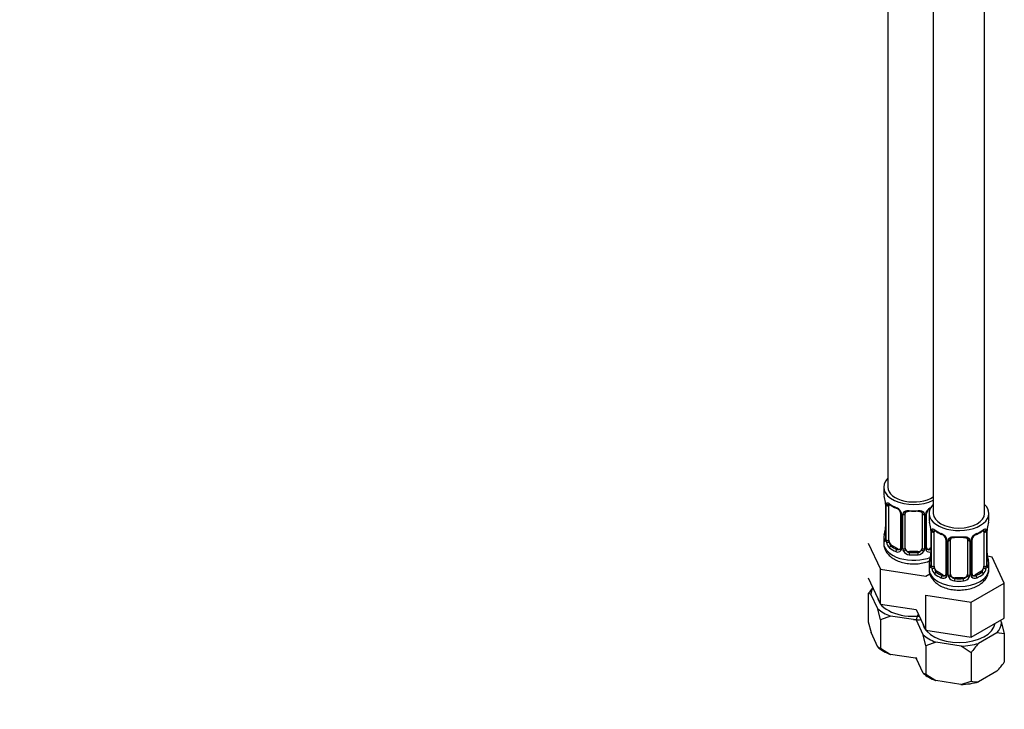
# Model space of a CAD drawing. Units: millimetres. Extents: x -221 to 1019, y 0 to 1165.
# Drawn here: x 692 to 923, y 0 to 161 of the extents above; entities that cross this region are included whole.
import ezdxf
from ezdxf import colors
from ezdxf.entities.mleader import LeaderData, LeaderLine
from ezdxf.math import Vec2, Vec3

# ---------------------------------------------------------------- set-up
doc = ezdxf.new("R2010")
doc.units = ezdxf.units.MM
for name, color, linetype in [('12501', 7, 'Continuous'), ('36939', 7, 'Continuous'), ('Défaut', 7, 'Continuous')]:
    doc.layers.add(name, color=color, linetype=linetype)

# ---------------------------------------------------------------- blocks, each defined once
blk = doc.blocks.new('_DOT')
at = {"color": 0}
blk.add_line((0, 0), (-1, 0), dxfattribs=at)
at = {"color": 0, "const_width": 0.333}
blk.add_lwpolyline([(-0.1665, 0, 1), (0.1665, 0, 1)], format="xyb", close=True, dxfattribs=at)
blk = doc.blocks.new('SE1')
at = {"layer": '12501', "color": 7, "linetype": 'Continuous'}
for p, q in [((890.81, 27.1), (890.81, 20.44)), ((891.44, 26.95), (890.81, 27.1)), ((893.03, 23.55), (891.44, 26.95)), ((893.65, 20.98), (893.03, 23.55)), ((896, 21.83), (893.65, 20.98)), ((893.65, 20.98), (893.65, 14.32)), ((901.9, 20.92), (896, 21.83)), ((902.05, 20.83), (901.42, 20.97)), ((903.63, 17.42), (902.05, 20.83)), ((921.72, 20.84), (921.98, 20.26)), ((890.81, 20.44), (891.45, 17.95)), ((921.98, 20.26), (922.61, 17.69)), ((893.02, 14.58), (891.45, 17.95)), ((904.26, 14.86), (903.63, 17.42)), ((920.9, 17.92), (916.57, 15.42)), ((922.61, 17.69), (920.9, 17.92)), ((922.61, 17.69), (922.61, 11.04)), ((893.02, 14.58), (893.65, 14.32)), ((893.65, 14.32), (896.04, 12.84)), ((906.61, 15.7), (904.26, 14.86)), ((904.26, 14.86), (904.26, 8.2)), ((912.51, 14.79), (906.61, 15.7)), ((914.86, 13.22), (912.51, 14.79)), ((901.87, 11.94), (896.04, 12.84)), ((901.87, 11.94), (902.07, 12)), ((901.99, 12.09), (902.06, 11.83)), ((903.62, 8.46), (902.06, 11.83)), ((914.86, 13.22), (914.86, 6.56)), ((903.62, 8.46), (904.26, 8.2)), ((904.26, 8.2), (906.64, 6.72)), ((920.87, 8.92), (916.6, 6.45)), ((912.48, 5.82), (906.64, 6.72)), ((912.48, 5.82), (914.86, 6.56))]:
    blk.add_line(p, q, dxfattribs=at)
for centre, radius, start, end in [((909.07, 14.64), 22.1, 141.1619, 145.7018), ((933.11, 0.76), 22.1, 138.4534, 145.7018), ((904.78, 23.95), 22.02, 316.9473, 324.0875), ((916.06, 12.14), 5.71, 257.8231, 275.4072)]:
    blk.add_arc(centre, radius, start, end, dxfattribs=at)
for centre, major_axis, start_param, end_param in [((901.41, 26.67), (-9.98, 0), 5.975011, 6.233723), ((901.41, 26.67), (8.5, 0), 3.251335, 4.86788), ((901.41, 26.67), (-9.98, 0), 0.573061, 0.997735), ((901.41, 26.67), (9.98, 0), 4.761851, 4.883688), ((912.02, 20.55), (-9.98, 0), 5.975011, 6.233723), ((912.02, 20.55), (8.5, 0), 3.251335, 6.197999), ((912.02, 20.55), (9.98, 0), 5.809049, 6.233723), ((912.02, 20.55), (-9.98, 0), 0.573061, 0.997735), ((901.41, 17.69), (-9.97, 0), 0.569534, 1.001263), ((912.02, 20.55), (9.98, 0), 4.761851, 5.186526), ((912.02, 11.56), (-9.97, 0), 0.569534, 1.001263), ((912.02, 11.56), (9.97, 0), 4.758324, 5.190053)]:
    blk.add_ellipse(centre, major_axis=major_axis, ratio=0.57735, start_param=start_param, end_param=end_param, dxfattribs=at)
at = {"layer": '36939', "color": 7, "linetype": 'Continuous'}
for p, q in [((918.02, 45.86), (918.02, 227.95)), ((895.41, 224.37), (895.41, 51.98)), ((906.02, 225.18), (906.02, 45.86)), ((894.41, 51.98), (894.41, 50.51)), ((894.86, 47.98), (894.86, 39.92)), ((894.89, 47.9), (894.89, 39.84)), ((895, 39.68), (895, 47.74)), ((895.61, 39.59), (895.61, 47.65)), ((898.36, 45.88), (898.36, 37.82)), ((898.6, 45.67), (898.6, 37.6)), ((898.87, 37.54), (898.87, 45.6)), ((899.41, 37.72), (899.41, 45.79)), ((903.41, 45.79), (903.41, 37.72)), ((903.95, 45.6), (903.95, 37.54)), ((904.23, 37.6), (904.23, 45.67)), ((904.46, 37.82), (904.46, 45.88)), ((905.02, 45.86), (905.02, 44.39)), ((919.02, 44.39), (919.02, 45.86)), ((905.47, 41.86), (905.47, 33.8)), ((905.5, 41.78), (905.5, 33.71)), ((905.61, 33.56), (905.61, 41.62)), ((906.22, 33.47), (906.22, 41.53)), ((917.82, 41.53), (917.82, 33.47)), ((918.43, 41.62), (918.43, 33.56)), ((918.54, 33.71), (918.54, 41.78)), ((918.57, 33.8), (918.57, 41.86)), ((894.41, 40.16), (894.41, 38.92)), ((908.96, 39.75), (908.96, 31.69)), ((909.2, 39.54), (909.2, 31.48)), ((909.48, 31.42), (909.48, 39.48)), ((910.02, 31.6), (910.02, 39.66)), ((914.02, 39.66), (914.02, 31.6)), ((914.56, 39.48), (914.56, 31.42)), ((914.83, 31.48), (914.83, 39.54)), ((915.07, 31.69), (915.07, 39.75)), ((890.81, 38.92), (893.65, 32.81)), ((896.32, 38.37), (896.09, 38.23)), ((897.73, 37.55), (896.32, 38.37)), ((897.73, 37.55), (897.5, 37.42)), ((900.41, 36.91), (900.41, 36.72)), ((902.41, 36.91), (900.41, 36.91)), ((902.41, 36.91), (902.41, 36.72)), ((905.47, 37.77), (905.09, 37.55)), ((905.09, 37.55), (905.32, 37.42)), ((919.77, 35.64), (918.65, 35.81)), ((922.61, 29.52), (919.77, 35.64)), ((893.65, 32.81), (904.25, 31.17)), ((893.65, 24.64), (893.65, 32.81)), ((905.02, 34.04), (905.02, 32.79)), ((906.93, 32.24), (906.7, 32.11)), ((908.34, 31.42), (906.93, 32.24)), ((917.11, 32.24), (915.69, 31.42)), ((917.11, 32.24), (917.34, 32.11)), ((919.02, 32.79), (919.02, 34.04)), ((890.81, 30.76), (893.65, 24.64)), ((904.25, 31.17), (905.2, 31.72)), ((908.34, 31.42), (908.11, 31.29)), ((911.02, 30.78), (911.02, 30.6)), ((913.02, 30.78), (911.02, 30.78)), ((913.02, 30.78), (913.02, 30.6)), ((915.69, 31.42), (915.92, 31.29)), ((914.86, 25.04), (922.61, 29.52)), ((922.61, 21.36), (922.61, 29.52)), ((904.26, 26.68), (914.86, 25.04)), ((904.26, 18.52), (904.26, 26.68)), ((893.65, 24.64), (902.02, 23.35)), ((902.02, 23.35), (904.26, 18.52)), ((914.86, 16.88), (914.86, 25.04)), ((914.86, 16.88), (922.61, 21.36)), ((904.26, 18.52), (914.86, 16.88))]:
    blk.add_line(p, q, dxfattribs=at)
for centre, radius, start, end in [((880.24, 45.7), 14.86, 10.7478, 16.3941), ((892.19, 47.98), 2.67, 0.1954, 10.0946), ((891.33, 47.86), 3.55, 0.6583, 9.9884), ((896.11, 47.79), 1.11, 160.4927, 182.2972), ((899.96, 53.33), 6.78, 232.5956, 247.3342), ((896.29, 44.96), 2.5, 29.8198, 66.9998), ((896.64, 45.38), 1.83, 27.7236, 67.1035), ((897.78, 45.91), 0.576, 356.8448, 33.1345), ((897.43, 45.65), 1.16, 1.0203, 28.275), ((899.65, 45.61), 0.785, 144.9712, 180.8641), ((899.6, 45.92), 0.175, 128.9539, 188.9019), ((903.17, 45.61), 0.785, 359.1311, 35.0336), ((905.39, 45.65), 1.16, 151.7186, 178.9861), ((906.53, 44.96), 2.5, 113.0004, 150.18), ((905.08, 45.91), 0.609, 147.9254, 182.3744), ((906.2, 45.36), 1.85, 113.0891, 151.9888), ((890.84, 39.58), 14.86, 10.7478, 16.3941), ((933.19, 39.58), 14.86, 163.606, 169.2521), ((880.24, 44.97), 14.86, 343.6059, 349.2522), ((892.32, 42.66), 2.54, 349.0102, 0.4712), ((902.79, 41.85), 2.67, 0.1954, 10.0946), ((901.94, 41.74), 3.55, 0.6583, 9.9884), ((906.71, 41.66), 1.11, 160.4927, 182.2972), ((910.57, 47.2), 6.78, 232.5956, 247.3342), ((913.41, 47.3), 6.89, 292.7902, 307.28), ((917.32, 41.66), 1.1, 357.6841, 19.526), ((922.09, 41.74), 3.55, 170.0079, 179.3454), ((920.64, 41.9), 2.07, 169.5166, 181.0594), ((893.87, 39.87), 0.992, 346.1009, 3.2548), ((893.6, 39.8), 1.29, 343.3385, 1.8084), ((897.9, 39.71), 2.89, 180.5093, 191.9483), ((906.9, 38.83), 2.5, 29.8198, 66.9998), ((907.25, 39.26), 1.83, 27.7236, 67.1035), ((908.38, 39.79), 0.576, 356.8448, 33.1345), ((908.04, 39.52), 1.16, 1.0203, 28.275), ((910.26, 39.49), 0.785, 144.9712, 180.8641), ((910.21, 39.79), 0.175, 128.9539, 188.9019), ((913.77, 39.49), 0.785, 359.1311, 35.0336), ((915.99, 39.52), 1.16, 151.7186, 178.9861), ((917.13, 38.83), 2.5, 113.0004, 150.18), ((915.69, 39.78), 0.609, 147.9254, 182.3744), ((916.8, 39.24), 1.85, 113.0891, 151.9888), ((897.35, 39.46), 2.32, 188.7542, 226.8152), ((897.71, 37.77), 0.972, 242.8666, 320.2121), ((897.79, 38.11), 0.746, 247.8303, 300.048), ((898.1, 37.71), 0.237, 280.3083, 342.2973), ((897.82, 37.59), 0.779, 325.2937, 1.0277), ((899.97, 37.55), 1.1, 180.837, 209.4908), ((900.5, 37.88), 1.72, 210.2871, 265.0453), ((900.59, 37.92), 1.21, 206.8319, 261.5389), ((902.24, 37.91), 1.2, 278.249, 333.3802), ((902.32, 37.88), 1.72, 274.9548, 329.7127), ((902.86, 37.55), 1.1, 330.5042, 359.168), ((905, 37.59), 0.779, 178.9659, 214.7127), ((905.11, 37.77), 0.972, 219.7872, 297.134), ((905.03, 38.09), 0.735, 217.7306, 239.7901), ((904.72, 37.76), 0.25, 166.6396, 223.7459), ((905.03, 38.09), 0.735, 239.7901, 292.8078), ((890.84, 38.84), 14.86, 343.6059, 349.2522), ((902.93, 36.54), 2.54, 349.0102, 0.4712), ((921.26, 36.57), 2.69, 180.1911, 190.447), ((933.19, 38.84), 14.86, 190.7479, 196.394), ((904.48, 33.75), 0.992, 346.1009, 3.2548), ((904.2, 33.67), 1.29, 343.3385, 1.8084), ((908.5, 33.58), 2.89, 180.5093, 191.9483), ((907.96, 33.33), 2.32, 188.7542, 226.8152), ((916.07, 33.33), 2.32, 313.1842, 351.2464), ((915.53, 33.58), 2.89, 348.0493, 359.4931), ((919.83, 33.67), 1.29, 178.1771, 196.676), ((919.51, 33.74), 0.941, 176.3634, 194.4435), ((908.32, 31.64), 0.972, 242.8666, 320.2121), ((908.39, 31.98), 0.746, 247.8303, 300.048), ((908.71, 31.59), 0.237, 280.3083, 342.2973), ((908.42, 31.47), 0.779, 325.2937, 1.0277), ((910.57, 31.43), 1.1, 180.837, 209.4908), ((911.11, 31.76), 1.72, 210.2871, 265.0453), ((911.2, 31.79), 1.21, 206.8319, 261.5389), ((912.84, 31.79), 1.2, 278.249, 333.3802), ((912.93, 31.76), 1.72, 274.9548, 329.7127), ((913.46, 31.43), 1.1, 330.5042, 359.168), ((915.61, 31.47), 0.779, 178.9659, 214.7127), ((915.72, 31.64), 0.972, 219.7872, 297.134), ((915.64, 31.97), 0.735, 217.7306, 239.7901), ((915.32, 31.64), 0.25, 166.6396, 223.7459), ((915.64, 31.97), 0.735, 239.7901, 292.8078)]:
    blk.add_arc(centre, radius, start, end, dxfattribs=at)
for centre, major_axis, ratio, start_param, end_param in [((901.41, 51.98), (7, 0), 0.57735, 2.600493, 5.430663), ((901.41, 51.98), (6, 0), 0.57735, 3.141593, 5.587738), ((901.41, 50.51), (7, 0), 0.57735, 3.141593, 3.293694), ((895.26, 47.98), (0.4, 0), 0.57735, 3.138537, 3.513239), ((895.37, 47.84), (0.4, 0), 0.57735, 3.555344, 5.371005), ((895.43, 48.25), (0.373, -0.146), 0.85055, 3.855675, 5.740852), ((896.32, 47.24), (-0.5, 0.866), 0.57735, 0.338885, 0.785398), ((901.41, 50.51), (-7, 0), 0.57735, 0.633297, 0.937499), ((896.09, 48.26), (0.247, 0.314), 0.658162, 2.44473, 3.142144), ((897.5, 47.44), (0.156, 0.368), 0.483207, 2.29088, 3.141115), ((897.5, 47.44), (0.156, 0.368), 0.483207, 3.141115, 3.162529), ((898.63, 46.41), (0.359, 0.176), 0.358003, 3.116291, 4.05706), ((899.15, 46.28), (-0.332, 0.222), 0.641506, 1.587428, 3.142933), ((901.41, 50.51), (-7, 0), 0.57735, 1.418695, 1.722897), ((900.41, 46.74), (0.035, 0.398), 0.123712, 2.191761, 3.14641), ((900.41, 46.74), (0.035, 0.398), 0.123712, 3.14641, 3.762557), ((901.41, 50.18), (6.6, 0), 0.57735, 4.560288, 4.86449), ((902.41, 46.74), (-0.035, 0.398), 0.123712, 2.520628, 3.123343), ((902.41, 46.74), (-0.035, 0.398), 0.123712, 3.123343, 4.091425), ((903.67, 46.28), (0.332, 0.222), 0.641506, 3.145452, 4.695758), ((904.19, 46.41), (-0.359, 0.176), 0.358003, 2.226125, 3.160063), ((912.02, 45.86), (7, 0), 0.57735, 2.600493, 6.283185), ((912.02, 45.86), (7, 0), 0.57735, 0, 0.5411), ((898.76, 45.88), (0.4, 0), 0.57735, 3.129025, 4.298637), ((899.01, 45.82), (0.4, 0), 0.57735, 4.340743, 6.156403), ((900.41, 45.79), (-1, 0), 0.816497, 6.158779, 6.283185), ((903.81, 45.82), (-0.4, 0), 0.57735, 0.126783, 1.942443), ((904.06, 45.88), (-0.4, 0), 0.57735, 1.984548, 3.15519), ((912.02, 44.39), (7, 0), 0.57735, 3.141593, 3.293694), ((912.02, 45.86), (6, 0), 0.57735, 3.141593, 6.283185), ((912.02, 44.39), (-7, 0), 0.57735, 2.989492, 3.141593), ((895.21, 42.12), (0.395, -0.063), 0.166114, 3.177053, 3.653865), ((905.87, 41.86), (0.4, 0), 0.57735, 3.138537, 3.513239), ((905.97, 41.71), (0.4, 0), 0.57735, 3.555344, 5.371005), ((906.03, 42.13), (0.373, -0.146), 0.85055, 3.855675, 5.740852), ((906.93, 41.12), (-0.5, 0.866), 0.57735, 0.338885, 0.785398), ((912.02, 44.39), (-7, 0), 0.57735, 0.633297, 0.937499), ((906.7, 42.13), (0.247, 0.314), 0.658162, 2.44473, 3.142144), ((912.02, 44.39), (7, 0), 0.57735, 5.345686, 5.649888), ((917.34, 42.13), (-0.247, 0.314), 0.658162, 3.140998, 3.838456), ((918, 42.13), (-0.373, -0.146), 0.85055, 0.542333, 2.42751), ((917.11, 41.12), (0.5, 0.866), 0.57735, 5.497787, 5.9443), ((918.06, 41.71), (-0.4, 0), 0.57735, 0.912181, 2.727841), ((918.17, 41.86), (-0.4, 0), 0.57735, 2.769946, 3.141593), ((918.17, 41.86), (-0.4, 0), 0.57735, 3.141593, 3.162898), ((901.41, 40.16), (7, 0), 0.57735, 2.989492, 3.293694), ((894.89, 40.74), (0.387, -0.103), 0.80707, 1.846723, 3.352676), ((894.89, 39.58), (-0.387, -0.103), 0.80707, 4.501306, 6.072102), ((901.41, 40.49), (6.6, 0), 0.57735, 3.017713, 3.265472), ((895.21, 39.5), (0.381, -0.123), 0.86268, 3.12937, 3.728142), ((895.26, 39.92), (0.4, 0), 0.57735, 3.116455, 3.141593), ((895.26, 39.92), (0.4, 0), 0.57735, 3.141593, 3.513239), ((895.37, 39.77), (-0.4, 0), 0.57735, 0.413752, 2.229412), ((895.43, 39.2), (-0.392, -0.078), 0.178244, 0.357599, 2.242775), ((896.32, 39.18), (-0.5, 0.866), 0.57735, 0.785398, 1.231911), ((896.32, 39.18), (0.5, -0.866), 0.57735, 4.373504, 5.497787), ((908.11, 41.32), (0.156, 0.368), 0.483207, 2.29088, 3.141115), ((908.11, 41.32), (0.156, 0.368), 0.483207, 3.141115, 3.162529), ((909.23, 40.28), (0.359, 0.176), 0.358003, 3.116291, 4.05706), ((909.36, 39.75), (0.4, 0), 0.57735, 3.129025, 4.298637), ((909.62, 39.69), (0.4, 0), 0.57735, 4.340743, 6.156403), ((909.75, 40.16), (-0.332, 0.222), 0.641506, 1.587428, 3.142933), ((911.02, 39.66), (-1, 0), 0.816497, 6.158779, 6.283185), ((912.02, 44.39), (-7, 0), 0.57735, 1.418695, 1.722897), ((911.02, 40.62), (0.035, 0.398), 0.123712, 2.191761, 3.14641), ((911.02, 40.62), (0.035, 0.398), 0.123712, 3.14641, 3.762557), ((912.02, 44.06), (6.6, 0), 0.57735, 4.560288, 4.86449), ((913.02, 40.62), (-0.035, 0.398), 0.123712, 2.520628, 3.123343), ((913.02, 40.62), (-0.035, 0.398), 0.123712, 3.123343, 4.091425), ((914.28, 40.16), (0.332, 0.222), 0.641506, 3.145452, 4.695758), ((914.41, 39.69), (-0.4, 0), 0.57735, 0.126783, 1.942443), ((914.67, 39.75), (-0.4, 0), 0.57735, 1.984548, 3.15519), ((914.8, 40.28), (-0.359, 0.176), 0.358003, 2.226125, 3.160063), ((915.92, 41.32), (-0.156, 0.368), 0.483207, 3.142099, 3.992305), ((915.92, 41.32), (-0.156, 0.368), 0.483207, 3.121264, 3.142099), ((901.41, 38.92), (7, 0), 0.57735, 3.141593, 5.330623), ((896.09, 37.91), (-0.247, -0.314), 0.658162, 4.015526, 5.586322), ((901.41, 40.16), (-7, 0), 0.57735, 0.633297, 0.937499), ((901.41, 40.49), (-6.6, 0), 0.57735, 0.633297, 0.937499), ((897.5, 37.09), (-0.156, -0.368), 0.483207, 3.861676, 5.432473), ((897.73, 38.37), (-0.5, 0.866), 0.57735, 2.356194, 3.141593), ((898.63, 37.36), (0.333, -0.222), 0.670791, 3.120149, 4.652076), ((898.76, 37.82), (0.4, 0), 0.57735, 3.141593, 4.298637), ((899.01, 37.75), (-0.4, 0), 0.57735, 1.19915, 3.01481), ((899.15, 37.23), (-0.355, -0.185), 0.387288, 0.98259, 2.867767), ((900.41, 37.72), (1, 0), 0.816497, 3.141593, 3.588106), ((900.41, 37.72), (1, 0), 0.816497, 3.588106, 4.712389), ((902.41, 37.72), (1, 0), 0.816497, 4.712389, 5.836672), ((902.41, 37.72), (1, 0), 0.816497, 5.836672, 6.283185), ((903.67, 37.23), (0.355, -0.185), 0.387288, 3.415419, 5.300595), ((903.81, 37.75), (0.4, 0), 0.57735, 3.268375, 5.084035), ((904.06, 37.82), (-0.4, 0), 0.57735, 1.984548, 3.141593), ((904.19, 37.36), (-0.333, -0.222), 0.670791, 1.631109, 3.171687), ((905.09, 38.37), (0.5, 0.866), 0.57735, 3.141593, 3.926991), ((901.41, 40.49), (6.6, 0), 0.57735, -0.937499, -0.90876), ((905.32, 37.09), (0.156, -0.368), 0.483207, 1.728338, 2.421509), ((900.41, 36.39), (-0.035, -0.398), 0.123712, 3.762557, 5.333353), ((901.41, 40.16), (7, 0), 0.57735, 4.560288, 4.86449), ((901.41, 40.49), (-6.6, 0), 0.57735, 1.418695, 1.722897), ((902.41, 36.39), (0.035, -0.398), 0.123712, 0.949832, 2.520628), ((912.02, 34.04), (7, 0), 0.57735, 2.989492, 3.293694), ((905.49, 34.62), (0.387, -0.103), 0.80707, 1.846723, 3.352676), ((912.02, 34.36), (6.6, 0), 0.57735, 3.017713, 3.265472), ((905.82, 35.99), (0.395, -0.063), 0.166114, 3.177053, 3.653865), ((918.22, 35.99), (-0.395, -0.063), 0.166114, 2.62932, 3.429422), ((918.54, 34.62), (-0.387, -0.103), 0.80707, 2.93051, 4.436462), ((912.02, 34.36), (-6.6, 0), 0.57735, 3.017713, 3.265472), ((912.02, 34.04), (-7, 0), 0.57735, 2.989492, 3.293694), ((912.02, 32.79), (7, 0), 0.57735, 3.141593, 6.283185), ((905.49, 33.46), (-0.387, -0.103), 0.80707, 4.501306, 6.072102), ((905.82, 33.38), (0.381, -0.123), 0.86268, 3.12937, 3.728142), ((905.87, 33.8), (0.4, 0), 0.57735, 3.141593, 3.513239), ((905.87, 33.8), (0.4, 0), 0.57735, 3.116455, 3.141593), ((905.97, 33.65), (-0.4, 0), 0.57735, 0.413752, 2.229412), ((906.03, 33.08), (-0.392, -0.078), 0.178244, 0.357599, 2.242775), ((906.93, 33.06), (-0.5, 0.866), 0.57735, 0.785398, 1.231911), ((906.93, 33.06), (0.5, -0.866), 0.57735, 4.373504, 5.497787), ((917.11, 33.06), (0.5, 0.866), 0.57735, 3.926991, 5.051274), ((917.11, 33.06), (0.5, 0.866), 0.57735, 5.051274, 5.497787), ((918, 33.08), (0.392, -0.078), 0.178244, 4.04041, 5.925586), ((918.06, 33.65), (0.4, 0), 0.57735, 4.053773, 5.869434), ((918.17, 33.8), (-0.4, 0), 0.57735, 2.769946, 3.141593), ((918.54, 33.46), (0.387, -0.103), 0.80707, 0.211083, 1.781879), ((918.17, 33.8), (-0.4, 0), 0.57735, 3.141593, 3.162588), ((918.22, 33.38), (-0.381, -0.123), 0.86268, 2.555043, 3.1507), ((906.7, 31.78), (-0.247, -0.314), 0.658162, 4.015526, 5.586322), ((912.02, 34.04), (-7, 0), 0.57735, 0.633297, 0.937499), ((912.02, 34.36), (-6.6, 0), 0.57735, 0.633297, 0.937499), ((908.11, 30.97), (-0.156, -0.368), 0.483207, 3.861676, 5.432473), ((908.34, 32.24), (-0.5, 0.866), 0.57735, 2.356194, 3.141593), ((909.23, 31.23), (0.333, -0.222), 0.670791, 3.120149, 4.652076), ((909.36, 31.69), (0.4, 0), 0.57735, 3.141593, 4.298637), ((909.62, 31.63), (-0.4, 0), 0.57735, 1.19915, 3.01481), ((909.75, 31.11), (-0.355, -0.185), 0.387288, 0.98259, 2.867767), ((911.02, 31.6), (1, 0), 0.816497, 3.141593, 3.588106), ((911.02, 31.6), (1, 0), 0.816497, 3.588106, 4.712389), ((911.02, 30.27), (-0.035, -0.398), 0.123712, 3.762557, 5.333353), ((912.02, 34.04), (7, 0), 0.57735, 4.560288, 4.86449), ((912.02, 34.36), (-6.6, 0), 0.57735, 1.418695, 1.722897), ((913.02, 31.6), (1, 0), 0.816497, 4.712389, 5.836672), ((913.02, 30.27), (0.035, -0.398), 0.123712, 0.949832, 2.520628), ((913.02, 31.6), (1, 0), 0.816497, 5.836672, 6.283185), ((914.28, 31.11), (0.355, -0.185), 0.387288, 3.415419, 5.300595), ((914.41, 31.63), (0.4, 0), 0.57735, 3.268375, 5.084035), ((914.67, 31.69), (-0.4, 0), 0.57735, 1.984548, 3.141593), ((914.8, 31.23), (-0.333, -0.222), 0.670791, 1.631109, 3.171687), ((915.69, 32.24), (0.5, 0.866), 0.57735, 3.141593, 3.926991), ((912.02, 34.36), (6.6, 0), 0.57735, 5.345686, 5.649888), ((915.92, 30.97), (0.156, -0.368), 0.483207, 0.850713, 2.421509), ((912.02, 34.04), (7, 0), 0.57735, 5.345686, 5.649888), ((917.34, 31.78), (0.247, -0.314), 0.658162, 0.696863, 2.267659)]:
    blk.add_ellipse(centre, major_axis=major_axis, ratio=ratio, start_param=start_param, end_param=end_param, dxfattribs=at)
for points, knots in [([(895.06, 48.16), (895.09, 48.22), (895.13, 48.27), (895.22, 48.33), (895.27, 48.34), (895.39, 48.33), (895.46, 48.31), (895.61, 48.24), (895.68, 48.18), (895.77, 48.12)], [0, 0, 0, 0, 0.25, 0.25, 0.5, 0.5, 0.75, 0.75, 1, 1, 1, 1]), ([(895.66, 48.05), (895.66, 48.05), (895.66, 48.05), (895.72, 48.03), (895.8, 47.97), (895.85, 47.94)], [0.4181507, 0.4181507, 0.4181507, 0.4181507, 0.4907906, 0.7563174, 1, 1, 1, 1]), ([(899.01, 46.06), (899.07, 46.15), (899.15, 46.23), (899.34, 46.35), (899.45, 46.4), (899.68, 46.48), (899.81, 46.5), (900.07, 46.53), (900.21, 46.53), (900.35, 46.52)], [0, 0, 0, 0, 0.25, 0.25, 0.5, 0.5, 0.75, 0.75, 1, 1, 1, 1]), ([(899.49, 46.06), (899.49, 46.07), (899.53, 46.14), (899.69, 46.25), (899.99, 46.34), (900.24, 46.37), (900.37, 46.35), (900.37, 46.34)], [0, 0, 0, 0, 0.078428, 0.390696, 0.680057, 0.988594, 1, 1, 1, 1]), ([(902.45, 46.34), (902.49, 46.35), (902.64, 46.36), (902.91, 46.33), (903.18, 46.23), (903.32, 46.11), (903.35, 46.04), (903.35, 46.02)], [0, 0, 0, 0, 0.085058, 0.36126, 0.640436, 0.919271, 1, 1, 1, 1]), ([(902.47, 46.52), (902.61, 46.53), (902.75, 46.53), (903.01, 46.5), (903.14, 46.48), (903.37, 46.4), (903.48, 46.35), (903.67, 46.23), (903.75, 46.15), (903.81, 46.06)], [0, 0, 0, 0, 0.25, 0.25, 0.5, 0.5, 0.75, 0.75, 1, 1, 1, 1]), ([(905.67, 42.03), (905.7, 42.1), (905.74, 42.15), (905.83, 42.2), (905.88, 42.22), (906, 42.21), (906.07, 42.18), (906.21, 42.11), (906.29, 42.06), (906.37, 42)], [0, 0, 0, 0, 0.25, 0.25, 0.5, 0.5, 0.75, 0.75, 1, 1, 1, 1]), ([(906.27, 41.93), (906.27, 41.93), (906.27, 41.93), (906.33, 41.91), (906.41, 41.85), (906.45, 41.81)], [0.4181507, 0.4181507, 0.4181507, 0.4181507, 0.4907906, 0.7563174, 1, 1, 1, 1]), ([(917.58, 41.81), (917.61, 41.83), (917.67, 41.89), (917.75, 41.92), (917.77, 41.92), (917.77, 41.93)], [0, 0, 0, 0, 0.1199443, 0.3989564, 0.5764432, 0.5764432, 0.5764432, 0.5764432]), ([(917.66, 42), (917.74, 42.06), (917.82, 42.11), (917.97, 42.18), (918.04, 42.21), (918.16, 42.22), (918.21, 42.2), (918.3, 42.15), (918.34, 42.1), (918.36, 42.03)], [0, 0, 0, 0, 0.25, 0.25, 0.5, 0.5, 0.75, 0.75, 1, 1, 1, 1]), ([(894.84, 39.43), (894.81, 39.36), (894.78, 39.32), (894.72, 39.26), (894.69, 39.26), (894.63, 39.28), (894.59, 39.31), (894.54, 39.4), (894.51, 39.47), (894.49, 39.55)], [0, 0, 0, 0, 0.25, 0.25, 0.5, 0.5, 0.75, 0.75, 1, 1, 1, 1]), ([(894.83, 39.64), (894.83, 39.63), (894.82, 39.61), (894.82, 39.61), (894.82, 39.61)], [0, 0, 0, 0, 0.1474024, 0.2054524, 0.2054524, 0.2054524, 0.2054524]), ([(895.68, 39.2), (895.7, 39.1), (895.71, 39.01), (895.76, 38.82), (895.79, 38.73), (895.89, 38.47), (895.98, 38.33), (896.09, 38.23)], [0, 0, 0, 0, 0.25, 0.25, 0.5, 0.5, 1, 1, 1, 1]), ([(909.62, 39.94), (909.68, 40.03), (909.76, 40.1), (909.95, 40.23), (910.06, 40.28), (910.29, 40.35), (910.42, 40.38), (910.68, 40.4), (910.82, 40.4), (910.96, 40.39)], [0, 0, 0, 0, 0.25, 0.25, 0.5, 0.5, 0.75, 0.75, 1, 1, 1, 1]), ([(910.09, 39.93), (910.1, 39.95), (910.14, 40.02), (910.3, 40.13), (910.59, 40.22), (910.85, 40.25), (910.98, 40.22), (910.98, 40.22)], [0, 0, 0, 0, 0.078428, 0.390696, 0.680057, 0.988594, 1, 1, 1, 1]), ([(913.05, 40.22), (913.09, 40.22), (913.24, 40.24), (913.52, 40.21), (913.79, 40.1), (913.92, 39.99), (913.95, 39.92), (913.96, 39.9)], [0, 0, 0, 0, 0.085058, 0.36126, 0.640436, 0.919271, 1, 1, 1, 1]), ([(913.08, 40.39), (913.22, 40.4), (913.35, 40.4), (913.62, 40.38), (913.74, 40.35), (913.98, 40.28), (914.09, 40.23), (914.27, 40.1), (914.35, 40.03), (914.42, 39.94)], [0, 0, 0, 0, 0.25, 0.25, 0.5, 0.5, 0.75, 0.75, 1, 1, 1, 1]), ([(894.44, 38.88), (894.45, 38.58), (894.47, 37.99), (894.86, 37.04), (895.5, 36.17), (896.38, 35.41), (897.49, 34.79), (898.8, 34.33), (900.24, 34.06), (901.74, 34), (903.23, 34.15), (904.36, 34.44), (904.98, 34.68), (905.15, 34.75)], [0, 0, 0, 0, 0.0475182, 0.1074485, 0.1678221, 0.231385, 0.2992464, 0.3700946, 0.4414116, 0.5125426, 0.5838977, 0.6560245, 0.6853526, 0.6853526, 0.6853526, 0.6853526]), ([(905.05, 32.76), (905.05, 32.45), (905.08, 31.86), (905.47, 30.92), (906.11, 30.05), (906.99, 29.29), (908.09, 28.66), (909.4, 28.2), (910.84, 27.94), (912.34, 27.88), (913.83, 28.03), (915.26, 28.39), (916.52, 28.95), (917.55, 29.67), (918.32, 30.53), (918.81, 31.47), (919.04, 32.3), (919, 32.73), (918.98, 32.86)], [0, 0, 0, 0, 0.047518, 0.107449, 0.167822, 0.231385, 0.299246, 0.370095, 0.441412, 0.512543, 0.583898, 0.656025, 0.729664, 0.797474, 0.861431, 0.921717, 0.980118, 1, 1, 1, 1]), ([(905.44, 33.3), (905.42, 33.24), (905.39, 33.19), (905.33, 33.14), (905.3, 33.13), (905.23, 33.16), (905.2, 33.19), (905.15, 33.28), (905.12, 33.35), (905.1, 33.43)], [0, 0, 0, 0, 0.25, 0.25, 0.5, 0.5, 0.75, 0.75, 1, 1, 1, 1]), ([(905.44, 33.52), (905.43, 33.5), (905.43, 33.49), (905.43, 33.48), (905.43, 33.48)], [0, 0, 0, 0, 0.1474024, 0.2054524, 0.2054524, 0.2054524, 0.2054524]), ([(906.29, 33.07), (906.3, 32.98), (906.32, 32.88), (906.37, 32.69), (906.4, 32.6), (906.5, 32.35), (906.59, 32.2), (906.7, 32.11)], [0, 0, 0, 0, 0.25, 0.25, 0.5, 0.5, 1, 1, 1, 1]), ([(917.34, 32.11), (917.39, 32.16), (917.44, 32.22), (917.53, 32.35), (917.57, 32.43), (917.67, 32.69), (917.72, 32.88), (917.75, 33.07)], [0, 0, 0, 0, 0.25, 0.25, 0.5, 0.5, 1, 1, 1, 1]), ([(918.94, 33.43), (918.92, 33.34), (918.89, 33.28), (918.83, 33.19), (918.8, 33.16), (918.74, 33.13), (918.71, 33.14), (918.64, 33.19), (918.62, 33.24), (918.59, 33.3)], [0, 0, 0, 0, 0.25, 0.25, 0.5, 0.5, 0.75, 0.75, 1, 1, 1, 1]), ([(918.61, 33.48), (918.61, 33.48), (918.6, 33.49), (918.6, 33.5), (918.6, 33.51)], [0.7958654, 0.7958654, 0.7958654, 0.7958654, 0.921352, 1, 1, 1, 1])]:
    blk.add_open_spline(points, degree=3, knots=knots, dxfattribs=at)
for points in [[(903.33, 46.05), (903.38, 46.02), (903.4, 45.94), (903.4, 45.81)], [(913.94, 39.93), (913.99, 39.9), (914.01, 39.81), (914, 39.69)], [(898.35, 37.82), (898.35, 37.69), (898.33, 37.61), (898.29, 37.59)], [(908.96, 31.7), (908.96, 31.57), (908.94, 31.49), (908.89, 31.46)]]:
    blk.add_open_spline(points, degree=3, dxfattribs=at)

msp = doc.modelspace()

# ---------------------------------------------------------------- block references
at = {"layer": 'Défaut'}
msp.add_blockref('SE1', (0, 0), dxfattribs=at)

# ---------------------------------------------------------------- leaders
at = {"layer": 'Défaut', "color": 7, "linetype": 'Continuous'}
ml = msp.add_multileader_mtext('Standard', dxfattribs=at)
ml.set_content('{\\pxsm0.9;\\fSolid Edge ISO|b1||i0||c0|p34;\\W1.;14/04/2022\\P}', color=256)
ml.set_leader_properties()
ml.set_arrow_properties(name='DOT')
ml.build(insert=Vec2(0, 0))
ml.multileader.update_dxf_attribs({"leader_type": 0, "dogleg_length": 0, "arrow_head_size": 12})
ctx = ml.context
ctx.base_point, ctx.char_height, ctx.arrow_head_size, ctx.landing_gap_size = Vec3(756.59, 1158.31), 12, 12, 4.2
notes = []
notes.append((ctx, [(0, (0, 0, 0), (0, 0), (1, 0), 1, [])]))
ctx.mtext.insert = Vec3(758.59, 1164.43)
for ctx, leaders in notes:
    for number, flags, end, landing, length, lines in leaders:
        leader = LeaderData()
        leader.index, (leader.has_last_leader_line, leader.has_dogleg_vector, leader.attachment_direction) = number, flags
        leader.last_leader_point, leader.dogleg_vector, leader.dogleg_length = Vec3(end), Vec3(landing), length
        for number, points, colour, breaks in lines:
            line = LeaderLine()
            line.index, line.vertices, line.color, line.breaks = number, Vec3.list(points), colors.encode_raw_color(colour), breaks
            leader.lines.append(line)
        ctx.leaders.append(leader)

doc.saveas('drawing.dxf')
